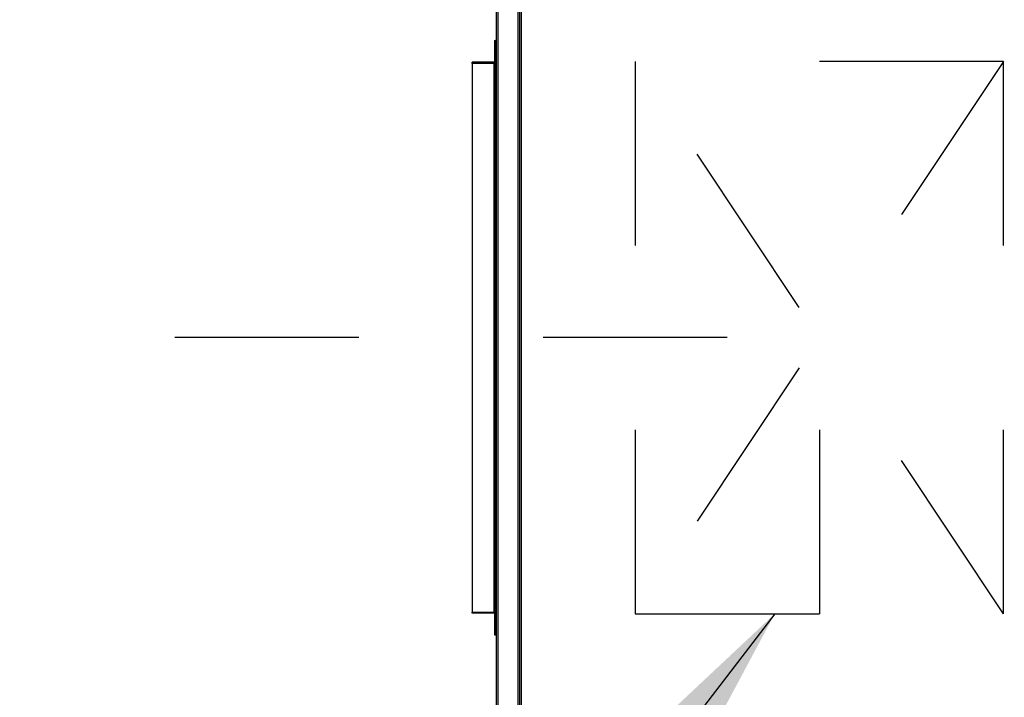
# Model space of a CAD drawing. Units: inches. Extents: x 0.3 to 10.6, y 0.4 to 8.2.
# Drawn here: x 6.2 to 6.8, y 6.7 to 7.1 of the extents above; entities that cross this region are included whole.
import ezdxf

# ---------------------------------------------------------------- set-up
doc = ezdxf.new("R2010")
doc.units = ezdxf.units.IN
doc.header["$MEASUREMENT"] = 0
doc.linetypes.add('HIDDEN', pattern=[0.07500000000000001, 0.05, -0.025])
doc.layers.add('SERVICE_AREA_LINE', color=7, linetype='HIDDEN')
doc.styles.add('SLDTEXTSTYLE0', font='GOTHIC.TTF', dxfattribs={"width": 0.913})
doc.styles.get("Standard").update_dxf_attribs({"font": 'GOTHIC.TTF'})
doc.dimstyles.new('SLDDIMSTYLE0', dxfattribs={"dimtxt": 0.08333333333333333, "dimasz": 0.1, "dimexe": 0, "dimexo": 0.0625, "dimgap": 0.02083333333333333, "dimtad": 0, "dimtih": 1, "dimtoh": 1, "dimdec": 6, "dimlfac": 80, "dimrnd": 1e-09, "dimzin": 12, "dimdsep": 46, "dimlunit": 5, "dimtxsty": 'SLDTEXTSTYLE0', "dimsah": 1, "dimcen": 0.09, "dimadec": 0, "dimazin": 3, "dimtfac": 1, "dimtdec": 3, "dimtofl": 0, "dimtmove": 0, "dimatfit": 3, "dimfxl": 1, "dimfrac": 2, "dimtolj": 1, "dimtzin": 12, "dimarcsym": 0})
doc.dimstyles.new('SLDDIMSTYLE4', dxfattribs={"dimtxt": 0.18, "dimasz": 0.1, "dimexe": 0, "dimexo": 0.0625, "dimgap": 0, "dimtad": 0, "dimtih": 1, "dimtoh": 1, "dimdec": 0, "dimrnd": 1e-09, "dimzin": 0, "dimdsep": 46, "dimlunit": 5, "dimtxsty": 'Standard', "dimsah": 1, "dimcen": 0.09, "dimadec": 0, "dimazin": 0, "dimtfac": 0.1, "dimtdec": 0, "dimtofl": 0, "dimtmove": 0, "dimatfit": 3, "dimfxl": 1, "dimfrac": 2, "dimtolj": 1, "dimtzin": 0, "dimarcsym": 0})
doc.dimstyles.new('SLDDIMSTYLE5', dxfattribs={"dimtxt": 0.08333333333333333, "dimasz": 0.1, "dimexe": 0, "dimexo": 0.0625, "dimgap": 0.02083333333333333, "dimtad": 0, "dimtih": 1, "dimtoh": 1, "dimlfac": 80, "dimrnd": 1e-09, "dimzin": 12, "dimdsep": 46, "dimlunit": 5, "dimtxsty": 'SLDTEXTSTYLE0', "dimsah": 1, "dimcen": 0.09, "dimadec": 0, "dimazin": 3, "dimtfac": 1, "dimtdec": 3, "dimtmove": 0, "dimatfit": 0, "dimfxl": 1, "dimfrac": 2, "dimtolj": 1, "dimtzin": 12, "dimarcsym": 0})

# ---------------------------------------------------------------- blocks, each defined once
blk = doc.blocks.new('_D_15')
at = {"layer": 'SERVICE_AREA_LINE'}
for p, q in [((6.676128024816664, 6.839861001669742), (6.676128024816657, 5.859205766458117)), ((6.500820524816703, 6.368486001669775), (6.500820524816699, 5.859205766458118)), ((6.5008205248167, 5.984205766458119), (6.2508205248167, 5.984205766458119)), ((6.676128024816658, 5.984205766458117), (6.967368474907777, 5.984205766458116))]:
    blk.add_line(p, q, dxfattribs=at)
for points in [[(6.5008205248167, 5.984205766458119), (6.400820524816701, 5.999205766458119), (6.400820524816701, 5.96920576645812)], [(6.676128024816658, 5.984205766458117), (6.776128024816658, 5.969205766458116), (6.776128024816658, 5.999205766458116)]]:
    blk.add_solid(points, dxfattribs=at)
at = {"layer": 'SERVICE_AREA_LINE', "insert": (6.967368474907777, 6.024447372082319), "char_height": 0.08333333333333333, "attachment_point": 1, "style": 'SLDTEXTSTYLE0'}
blk.add_mtext('14"', dxfattribs=at)
blk = doc.blocks.new('_D_16')
at = {"layer": 'SERVICE_AREA_LINE'}
for p, q in [((6.626128024816664, 6.889861001669741), (5.845242750388939, 6.889861001669741)), ((5.970242750388939, 6.889861001669741), (5.970242750388939, 6.712195117379549)), ((5.970242750388939, 6.405986001669744), (5.970242750388939, 6.57978771279452)), ((6.452185524816658, 6.405986001669744), (5.845242750388939, 6.405986001669744))]:
    blk.add_line(p, q, dxfattribs=at)
for points in [[(5.970242750388939, 6.889861001669741), (5.95524275038894, 6.789861001669742), (5.985242750388939, 6.789861001669742)], [(5.970242750388939, 6.405986001669744), (5.985242750388939, 6.505986001669744), (5.95524275038894, 6.505986001669744)]]:
    blk.add_solid(points, dxfattribs=at)
at = {"layer": 'SERVICE_AREA_LINE', "insert": (5.790227318275907, 6.686233020711238), "char_height": 0.08333333333333333, "attachment_point": 1, "style": 'SLDTEXTSTYLE0'}
blk.add_mtext('38 3/4"', dxfattribs=at)
blk = doc.blocks.new('_D_25')
at = {"layer": 'SERVICE_AREA_LINE'}
for p, q in [((6.788704899809081, 7.437029751669737), (5.130307793108454, 7.437029751669757)), ((5.255307793108454, 7.437029751669756), (5.255307793108447, 6.893737066058526)), ((5.25530779310844, 6.354636001669756), (5.255307793108444, 6.628922256888464)), ((6.452935524816647, 6.354636001669742), (5.13030779310844, 6.354636001669757))]:
    blk.add_line(p, q, dxfattribs=at)
for points in [[(5.255307793108454, 7.437029751669756), (5.240307793108453, 7.337029751669756), (5.270307793108453, 7.337029751669756)], [(5.25530779310844, 6.354636001669756), (5.27030779310844, 6.454636001669756), (5.240307793108441, 6.454636001669756)]]:
    blk.add_solid(points, dxfattribs=at)
at = {"layer": 'SERVICE_AREA_LINE', "char_height": 0.08333333333333333, "attachment_point": 1, "style": 'SLDTEXTSTYLE0'}
for s, insert in [('86 5/8"', (5.075292360995413, 6.867774969390219)), ('Overall', (5.063178145939859, 6.735367564805189))]:
    blk.add_mtext(s, dxfattribs=dict(at, insert=insert))
blk = doc.blocks.new('_D_27')
at = {"layer": 'SERVICE_AREA_LINE'}
for p, q in [((6.452185524816648, 7.37373600166974), (5.496428792533197, 7.373736001669743)), ((5.621428792533197, 7.373736001669743), (5.621428792533196, 7.135065832204107)), ((5.621428792533195, 6.405986001669743), (5.621428792533196, 6.870251023034047)), ((6.452185524816648, 6.405986001669741), (5.496428792533194, 6.405986001669743))]:
    blk.add_line(p, q, dxfattribs=at)
for points in [[(5.621428792533197, 7.373736001669743), (5.606428792533197, 7.273736001669743), (5.636428792533197, 7.273736001669743)], [(5.621428792533195, 6.405986001669743), (5.636428792533195, 6.505986001669743), (5.606428792533196, 6.505986001669743)]]:
    blk.add_solid(points, dxfattribs=at)
at = {"layer": 'SERVICE_AREA_LINE', "char_height": 0.08333333333333333, "attachment_point": 1, "style": 'SLDTEXTSTYLE0'}
for s, insert in [('77 3/8"', (5.44141336042016, 7.109103735535799)), ('Case', (5.480688040049043, 6.976696330950769))]:
    blk.add_mtext(s, dxfattribs=dict(at, insert=insert))

msp = doc.modelspace()

# ---------------------------------------------------------------- linework, layer by layer
at = {"color": 7, "linetype": 'Continuous', "lineweight": 25}
for p, q in [((6.500820524816692, 6.418486001669774), (6.500820524816699, 7.361236001669774)), ((6.512320524816699, 7.361236001669774), (6.512320524816692, 6.418486001669774)), ((6.513320524816698, 7.360486001669774), (6.513320524816693, 6.419236001669774)), ((6.513383024816654, 7.361236001669746), (6.513383024816652, 6.418486001669745)), ((6.499820524816663, 7.051236001669771), (6.499820524816663, 7.039736001669771)), ((6.499820524816663, 7.051236001669771), (6.500320524816662, 7.051236001669771)), ((6.500320524816661, 7.039736001669771), (6.500320524816661, 7.051236001669771)), ((6.500820524816661, 7.051236001669771), (6.500320524816661, 7.051236001669771)), ((6.499570524816662, 7.039486001669771), (6.487570524816663, 7.039486001669771)), ((6.487570524816663, 7.038736001669771), (6.487570524816663, 7.039486001669771)), ((6.487570524816663, 7.038736001669771), (6.487570524816665, 6.740736001669771)), ((6.496447237907472, 7.039353757102006), (6.490693811725852, 7.039353757102006)), ((6.490693811725852, 7.039353757102006), (6.490711600244146, 7.039161299478304)), ((6.490693811725852, 7.039161299478304), (6.496447237907472, 7.039161299478304)), ((6.496447237907472, 7.039353757102006), (6.496429449389178, 7.039161299478304)), ((6.499570524816662, 7.039486001669771), (6.499570524816662, 7.038736001669771)), ((6.499820524816663, 7.038736001669771), (6.499570524816662, 7.038736001669771)), ((6.500320524816663, 7.038736001669771), (6.499820524816663, 7.038736001669771)), ((6.499820524816663, 7.038736001669771), (6.499820524816664, 6.740736001669771)), ((6.500320524816661, 7.038736001669771), (6.500320524816663, 6.740986001669772)), ((6.500820524816661, 7.038736001669771), (6.500320524816661, 7.038736001669771)), ((6.500320524816663, 7.038736001669771), (6.500320524816664, 6.740736001669771)), ((6.487570524816665, 6.740736001669771), (6.499570524816664, 6.740736001669771)), ((6.487570524816665, 6.74023600166977), (6.487570524816665, 6.740736001669769)), ((6.499570524816664, 6.740736001669771), (6.499820524816664, 6.740736001669771)), ((6.500320524816664, 6.740736001669771), (6.499820524816664, 6.740736001669771)), ((6.500820524816663, 6.740986001669772), (6.500320524816663, 6.740986001669772)), ((6.500820524816695, 6.74073600166977), (6.500320524816662, 6.74073600166977)), ((6.499570524816664, 6.740236001669772), (6.487570524816665, 6.74023600166977)), ((6.499820524816664, 6.739986001669773), (6.499820524816664, 6.728486001669772)), ((6.500320524816663, 6.728486001669771), (6.500320524816663, 6.739986001669772)), ((6.499820524816664, 6.728486001669772), (6.500320524816664, 6.728486001669772)), ((6.500820524816663, 6.728486001669771), (6.500320524816663, 6.728486001669771))]:
    msp.add_line(p, q, dxfattribs=at)
at = {"color": 8, "linetype": 'Continuous', "lineweight": 25}
for p, q in [((6.5015705248167, 7.361236001669774), (6.501570524816692, 6.418486001669774)), ((6.512570524816693, 6.419074390017423), (6.512570524816699, 7.360647613322126)), ((6.514133024816655, 7.361236001669746), (6.514133024816652, 6.418486001669745)), ((6.499820524816663, 7.039736001669771), (6.500320524816663, 7.039736001669771)), ((6.500820524816661, 7.039736001669771), (6.500320524816661, 7.039736001669771)), ((6.499570524816662, 7.038736001669771), (6.487570524816663, 7.038736001669771)), ((6.499570524816664, 6.740736001669771), (6.499570524816662, 7.038736001669771)), ((6.499570524816664, 6.740236001669772), (6.499570524816664, 6.74073600166977)), ((6.499820524816664, 6.739986001669773), (6.500320524816664, 6.739986001669773)), ((6.500820524816663, 6.739986001669772), (6.500320524816663, 6.739986001669772))]:
    msp.add_line(p, q, dxfattribs=at)
at = {"color": 7, "linetype": 'Continuous', "lineweight": 25}
for centre, radius, start, end in [((6.499570524816662, 7.039736001669771), 0.0007500000000009166, 270.0000000000008, 0), ((6.499570524816662, 7.039736001669771), 0.0002500000000003055, 270.0000000000008, 7.938664484923235e-09), ((6.501070524816662, 7.039736001669771), 0.0007500000000010533, 179.999999996336, 250.5287793683925), ((6.499570524816664, 6.739986001669773), 0.0007500000000000284, 1.295291495874906e-07, 90), ((6.501070524816662, 6.739986001669772), 0.0007499999999991402, 109.4712206318907, 180), ((6.499570524816664, 6.739986001669773), 0.0002499999999994174, 1.017777498070697e-09, 90)]:
    msp.add_arc(centre, radius, start, end, dxfattribs=at)
for centre, major_axis, ratio, start_param, end_param in [((6.490745386247379, 7.038736001669771), (-3.71748471650335e-05, 0.0007499977584988214), 0.04932483480075596, 0.6004917750141836, 0.965414831724158), ((6.496395663385948, 7.038736001669771), (3.717484716414532e-05, 0.0007499977584988216), 0.04932483480070029, 5.317770475474356, 5.6826935321882)]:
    msp.add_ellipse(centre, major_axis=major_axis, ratio=ratio, start_param=start_param, end_param=end_param, dxfattribs=at)
at = {"layer": 'SERVICE_AREA_LINE'}
for p, q in [((6.576128024816654, 7.039861001669739), (6.576128024816654, 6.739861001669739)), ((6.776128024816654, 7.039861001669739), (6.576128024816654, 7.039861001669739)), ((6.776128024816654, 7.039861001669739), (6.576128024816654, 6.739861001669739)), ((6.776128024816654, 6.739861001669739), (6.576128024816654, 7.039861001669739)), ((6.776128024816654, 6.739861001669739), (6.776128024816654, 7.039861001669739)), ((6.576128024816654, 6.739861001669739), (6.776128024816654, 6.739861001669739))]:
    msp.add_line(p, q, dxfattribs=at)

# ---------------------------------------------------------------- dimensions: what is measured, and where the dimension line sits
for base, p1, p2, text, picture, middle in [((5.255307793108454, 7.437029751669756), (6.502935524816647, 6.35463600166974), (6.83870489980908, 7.437029751669736), '<>\\POverall', '_D_25', (5.255307793108446, 6.761329661473499)), ((5.621428792533194, 6.405986001669743), (6.502185524816648, 7.37373600166974), (6.502185524816648, 6.405986001669741), '<>\\PCase', '_D_27', (5.621428792533195, 7.002658427619082))]:
    dim = msp.add_linear_dim(base=base, p1=p1, p2=p2, angle=90.0000000000002, text=text, dimstyle='SLDDIMSTYLE0', dxfattribs=at)
    dim.commit()
    dim.dimension.update_dxf_attribs({"geometry": picture, "text_midpoint": middle, "dimtype": 160})
dim = msp.add_linear_dim(base=(5.970242750388938, 6.405986001669744), p1=(6.676128024816664, 6.889861001669741), p2=(6.502185524816658, 6.405986001669744), angle=90.0000000000002, dimstyle='SLDDIMSTYLE0', dxfattribs=at)
dim.commit()
dim.dimension.update_dxf_attribs({"geometry": '_D_16', "text_midpoint": (5.970242750388938, 6.645991415087035), "dimtype": 160})
dim = msp.add_linear_dim(base=(6.5008205248167, 5.984205766458119), p1=(6.676128024816664, 6.889861001669741), p2=(6.500820524816703, 6.418486001669774), dimstyle='SLDDIMSTYLE5', dxfattribs=at)
dim.commit()
dim.dimension.update_dxf_attribs({"geometry": '_D_15', "text_midpoint": (7.046149344824443, 5.984205766458115), "dimtype": 160})

# ---------------------------------------------------------------- leaders
msp.add_leader([(6.651880503039312, 6.73986100166974), (6.155692665888332, 6.092613756178435), (5.905692665888331, 6.092613756178435)], dimstyle='SLDDIMSTYLE4', dxfattribs=at)

doc.saveas('drawing.dxf')
